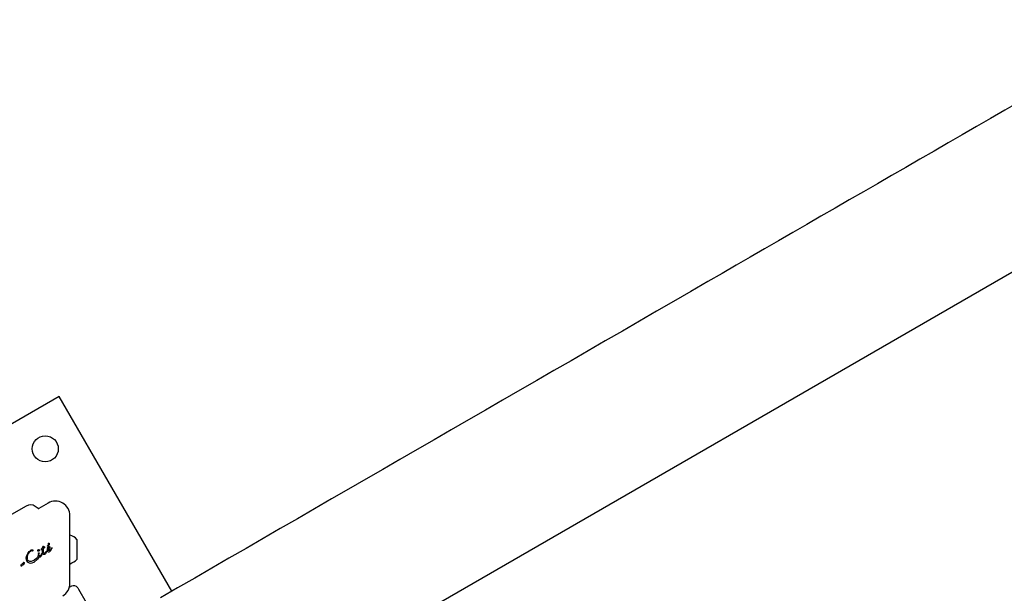
# Model space of a CAD drawing. Units: millimetres. Extents: x 78 to 731, y 68 to 751.
# Drawn here: x 336 to 400, y 493 to 530 of the extents above; entities that cross this region are included whole.
import ezdxf

# ---------------------------------------------------------------- set-up
doc = ezdxf.new("R2010")
doc.units = ezdxf.units.MM
doc.header["$LTSCALE"] = 100
doc.styles.add('SLDTEXTSTYLE0', font='TXT', dxfattribs={"width": 0.75})
doc.dimstyles.new('SLDDIMSTYLE3', dxfattribs={"dimtxt": 15.875, "dimasz": 8, "dimexe": 0, "dimexo": 0.0625, "dimgap": 3.96875, "dimtad": 2, "dimdec": 0, "dimrnd": 1e-09, "dimzin": 12, "dimdsep": 46, "dimtxsty": 'SLDTEXTSTYLE0', "dimblk1": 'DOT', "dimblk2": 'DOT', "dimsah": 1, "dimcen": 0.09, "dimse1": 1, "dimse2": 1, "dimadec": 0, "dimazin": 3, "dimtfac": 1, "dimtdec": 0, "dimtofl": 0, "dimtmove": 0, "dimatfit": 3, "dimldrblk": 'DOT', "dimfxl": 0, "dimfrac": 2, "dimtolj": 1, "dimtzin": 12, "dimarcsym": 0})

# ---------------------------------------------------------------- blocks, each defined once
blk = doc.blocks.new('_Dot')
at = {"color": 0, "linetype": 'ByBlock', "lineweight": -2}
blk.add_line((-0.5, 0), (-1, 0), dxfattribs=at)
at = {"color": 0, "linetype": 'ByBlock', "const_width": 0.5}
blk.add_lwpolyline([(-0.25, 0, 1), (0.25, 0, 1)], format="xyb", close=True, dxfattribs=at)
blk = doc.blocks.new('_D_5')
at = {"color": 7, "linetype": 'Continuous', "lineweight": 18}
blk.add_line((517.061, 730.394), (262.611, 730.394), dxfattribs=at)
at = {"color": 7, "linetype": 'Continuous', "lineweight": 18, "xscale": 8, "yscale": 8}
for p, rotation in [((262.611, 730.394), 179.9999529641655), ((517.061, 730.394), 359.9999529641655)]:
    blk.add_blockref('_Dot', p, dxfattribs=dict(at, rotation=rotation))
at = {"color": 7, "linetype": 'Continuous', "lineweight": 18, "insert": (372.241, 750.858), "char_height": 15.875, "attachment_point": 1, "rotation": 359.99995, "style": 'SLDTEXTSTYLE0'}
blk.add_mtext('254', dxfattribs=at)
blk = doc.blocks.new('_D_8')
at = {"color": 7, "linetype": 'Continuous', "lineweight": 18}
blk.add_line((98.617, 281.829), (98.617, 568.245), dxfattribs=at)
at = {"color": 7, "linetype": 'Continuous', "lineweight": 18, "xscale": 8, "yscale": 8}
for p, rotation in [((98.617, 568.245, -19.769), 90.0000000000004), ((98.617, 281.829, -19.769), 270.0000000000004)]:
    blk.add_blockref('_Dot', p, dxfattribs=dict(at, rotation=rotation))
at = {"color": 7, "linetype": 'Continuous', "lineweight": 18, "insert": (78.153, 407.442), "char_height": 15.875, "attachment_point": 1, "rotation": 90, "style": 'SLDTEXTSTYLE0'}
blk.add_mtext('286', dxfattribs=at)

msp = doc.modelspace()

# ---------------------------------------------------------------- linework, layer by layer
at = {"color": 7, "linetype": 'Continuous', "lineweight": 25}
for p, q in [((415.068, 522.314), (349.942, 484.714)), ((415.068, 522.314), (349.942, 484.714)), ((338.667, 505.944), (324.203, 497.593)), ((345.993, 493.255), (338.667, 505.944)), ((336.506, 498.805), (331.208, 495.746)), ((337.28, 498.65), (337.096, 498.779)), ((337.935, 498.995), (337.334, 498.648)), ((339.36, 493.781), (339.36, 498.172)), ((339.364, 496.91), (339.36, 496.911)), ((339.808, 496.63), (339.808, 496.542)), ((339.808, 496.542), (339.808, 495.33)), ((336.838, 495.908), (336.846, 495.913)), ((336.841, 495.943), (336.844, 495.946)), ((336.929, 495.876), (336.917, 495.864)), ((337.269, 495.943), (337.278, 495.95)), ((337.347, 495.944), (337.365, 495.948)), ((337.377, 495.936), (337.365, 495.904)), ((337.501, 495.965), (337.502, 495.965)), ((337.502, 495.965), (337.517, 495.968)), ((337.517, 495.968), (337.571, 495.993)), ((337.577, 496.06), (337.52, 496.041)), ((337.571, 495.993), (337.58, 495.998)), ((337.579, 496.125), (337.575, 496.105)), ((337.575, 496.105), (337.577, 496.06)), ((337.575, 495.815), (337.58, 495.998)), ((337.578, 495.749), (337.575, 495.815)), ((337.587, 496.144), (337.579, 496.125)), ((337.597, 496.161), (337.587, 496.144)), ((337.608, 496.174), (337.597, 496.161)), ((337.616, 496.181), (337.608, 496.174)), ((337.608, 496.174), (337.608, 496.174)), ((337.616, 496.181), (337.616, 496.181)), ((337.622, 496.181), (337.622, 496.181)), ((337.637, 496.158), (337.628, 496.175)), ((337.631, 495.834), (337.643, 496.034)), ((337.634, 495.788), (337.631, 495.834)), ((337.644, 496.13), (337.637, 496.158)), ((337.717, 496.102), (337.643, 496.034)), ((337.645, 496.091), (337.644, 496.13)), ((337.718, 496.138), (337.645, 496.091)), ((337.717, 496.102), (337.732, 496.132)), ((337.718, 496.138), (337.718, 496.138)), ((337.801, 495.836), (337.767, 495.774)), ((337.801, 495.836), (337.818, 495.873)), ((337.831, 495.843), (337.815, 495.795)), ((337.834, 495.868), (337.831, 495.843)), ((337.876, 495.989), (337.866, 495.922)), ((337.903, 496.057), (337.876, 495.989)), ((337.879, 495.866), (337.901, 495.841)), ((337.899, 496.206), (337.906, 496.217)), ((337.901, 495.841), (337.93, 495.824)), ((337.903, 496.057), (337.941, 496.116)), ((337.931, 496.25), (337.906, 496.217)), ((337.93, 496.204), (337.914, 496.191)), ((337.914, 495.947), (337.915, 496.011)), ((337.915, 496.011), (337.925, 496.044)), ((337.925, 496.044), (337.942, 496.072)), ((338.02, 496.015), (337.925, 495.927)), ((338.003, 496.304), (337.93, 496.204)), ((337.93, 495.824), (337.965, 495.818)), ((337.942, 496.072), (337.965, 496.092)), ((337.965, 495.818), (338.003, 495.823)), ((337.982, 496.153), (337.983, 496.154)), ((338.003, 495.823), (338.043, 495.839)), ((338.047, 496.058), (338.02, 496.015)), ((338.043, 495.839), (338.046, 495.841)), ((338.046, 495.841), (338.068, 495.855)), ((338.057, 496.099), (338.047, 496.058)), ((338.068, 495.855), (338.114, 495.906)), ((338.114, 495.906), (338.186, 496.045)), ((338.154, 496.039), (338.131, 496.003)), ((338.179, 496.08), (338.154, 496.039)), ((338.181, 496.081), (338.179, 496.08)), ((338.189, 496.077), (338.185, 496.081)), ((338.186, 496.045), (338.191, 496.058)), ((338.189, 496.077), (338.189, 496.077)), ((338.192, 496.07), (338.192, 496.07)), ((336.503, 495.377), (336.53, 495.545)), ((336.53, 495.545), (336.607, 495.707)), ((336.596, 495.296), (336.571, 495.375)), ((336.746, 495.198), (336.661, 495.228)), ((336.941, 495.225), (336.842, 495.199)), ((336.904, 495.108), (337.014, 495.154)), ((337.014, 495.256), (336.941, 495.225)), ((337.033, 495.268), (337.014, 495.256)), ((337.014, 495.154), (337.022, 495.159)), ((337.247, 495.341), (337.022, 495.159)), ((337.182, 495.39), (337.033, 495.268)), ((337.332, 495.477), (337.247, 495.341)), ((337.311, 495.714), (337.261, 495.513)), ((337.311, 495.714), (337.316, 495.741)), ((337.328, 495.758), (337.332, 495.76)), ((337.332, 495.76), (337.341, 495.764)), ((337.341, 495.636), (337.355, 495.727)), ((337.358, 495.746), (337.355, 495.727)), ((337.413, 495.476), (337.411, 495.475)), ((337.434, 495.573), (337.413, 495.564)), ((337.45, 495.585), (337.434, 495.573)), ((337.478, 495.618), (337.45, 495.585)), ((337.532, 495.669), (337.473, 495.538)), ((337.503, 495.666), (337.478, 495.618)), ((337.503, 495.666), (337.516, 495.696)), ((337.522, 495.71), (337.516, 495.696)), ((337.516, 495.696), (337.516, 495.696)), ((337.539, 495.692), (337.532, 495.669)), ((337.72, 495.654), (337.699, 495.645)), ((337.742, 495.751), (337.739, 495.749)), ((337.767, 495.774), (337.742, 495.751)), ((337.815, 495.795), (337.756, 495.687)), ((336.207, 494.897), (336.197, 494.887)), ((336.215, 494.91), (336.207, 494.897)), ((336.208, 495.024), (336.216, 495.027)), ((336.215, 494.91), (336.225, 494.927)), ((336.278, 495.056), (336.216, 495.027)), ((336.248, 494.952), (336.266, 494.964)), ((336.266, 494.964), (336.305, 494.982)), ((336.292, 495.065), (336.278, 495.056)), ((336.294, 495.065), (336.292, 495.065)), ((336.33, 494.99), (336.305, 494.982)), ((336.337, 494.993), (336.33, 494.99)), ((336.339, 495.117), (336.347, 495.13)), ((336.369, 495.077), (336.354, 495.013)), ((336.371, 495.127), (336.369, 495.077)), ((336.608, 495.148), (336.692, 495.105)), ((336.692, 495.105), (336.792, 495.09)), ((336.792, 495.09), (336.904, 495.108)), ((339.36, 495.048), (339.364, 495.049)), ((339.455, 493.58), (339.318, 493.501)), ((339.864, 493.47), (339.911, 493.389)), ((339.911, 493.389), (342.089, 489.616))]:
    msp.add_line(p, q, dxfattribs=at)
msp.add_circle((337.752, 502.529), 0.85, dxfattribs=at)
for centre, radius, start, end in [((338.41, 498.172), 0.95, 0, 120), ((336.781, 498.329), 0.55, 55, 120), ((337.309, 498.691), 0.05, 235.00001, 300), ((339.088, 495.98), 0.97, 42.06266, 73.46773), ((337.499, 495.981), 0.0143, 181.10875, 203.60903), ((337.502, 495.983), 0.0178, 203.69462, 221.47736), ((337.502, 495.983), 0.0178, 247.83508, 267.95567), ((337.882, 495.93), 0.367, 138.39733, 140.9883), ((337.619, 496.176), 0.00574, 98.63618, 121.14201), ((337.612, 496.165), 0.0187, 35.53756, 56.85376), ((337.942, 496.189), 0.046, 142.76894, 159.36112), ((338.178, 496.069), 0.0134, 36.78367, 58.851), ((338.167, 496.066), 0.0251, 349.05978, 9.7446), ((339.088, 495.98), 0.97, 286.53227, 317.93734), ((336.125, 494.975), 0.114, 309.45134, 316.69845), ((336.429, 495.067), 0.102, 142.72048, 150.80491), ((336.366, 495.117), 0.0219, 125.36435, 146.33619), ((338.41, 493.781), 0.95, 300, 0), ((339.605, 493.32), 0.3, 30, 120)]:
    msp.add_arc(centre, radius, start, end, dxfattribs=at)
for points, knots in [([(410.382, 530.43), (400.559, 524.759), (378.851, 512.226), (357.142, 499.692), (345.257, 492.83)], [0, 0, 0, 0, 0.4524794, 1, 1, 1, 1]), ([(337.486, 495.975), (337.487, 495.974), (337.488, 495.971), (337.492, 495.968), (337.497, 495.965), (337.5, 495.965), (337.502, 495.965)], [0, 0, 0, 0, 0.253682, 0.509791, 0.749993, 1, 1, 1, 1]), ([(337.623, 496.181), (337.622, 496.181), (337.621, 496.181), (337.619, 496.182), (337.618, 496.181), (337.617, 496.181), (337.616, 496.181)], [0, 0, 0, 0, 0.260799, 0.5, 0.739201, 1, 1, 1, 1]), ([(337.732, 496.132), (337.731, 496.132), (337.731, 496.134), (337.73, 496.136), (337.728, 496.137), (337.726, 496.139), (337.724, 496.139), (337.722, 496.14), (337.72, 496.139), (337.719, 496.138), (337.718, 496.138)], [0, 0, 0, 0, 0.128839, 0.25021, 0.372289, 0.503114, 0.63001, 0.749519, 0.870099, 1, 1, 1, 1]), ([(338.191, 496.058), (338.192, 496.06), (338.193, 496.064), (338.192, 496.068), (338.192, 496.07)], [0, 0, 0, 0, 0.499446, 1, 1, 1, 1]), ([(336.593, 495.582), (336.581, 495.548), (336.558, 495.481), (336.567, 495.41), (336.571, 495.375)], [0, 0, 0, 0, 0.49914, 1, 1, 1, 1]), ([(336.347, 495.13), (336.348, 495.131), (336.351, 495.134), (336.354, 495.136), (336.355, 495.137)], [0, 0, 0, 0, 0.501814, 1, 1, 1, 1])]:
    msp.add_open_spline(points, degree=3, knots=knots, dxfattribs=at)
for points in [[(336.593, 495.582), (336.624, 495.644), (336.686, 495.767), (336.787, 495.861), (336.838, 495.908)], [(336.607, 495.707), (336.639, 495.753), (336.703, 495.846), (336.795, 495.911), (336.841, 495.943)], [(336.844, 495.946), (336.851, 495.949), (336.864, 495.956), (336.879, 495.958), (336.887, 495.96)], [(336.846, 495.913), (336.851, 495.916), (336.861, 495.92), (336.871, 495.921), (336.877, 495.921)], [(336.877, 495.921), (336.879, 495.921), (336.883, 495.921), (336.888, 495.919), (336.893, 495.915), (336.896, 495.912), (336.897, 495.91)], [(336.887, 495.96), (336.89, 495.96), (336.896, 495.96), (336.905, 495.959), (336.913, 495.956), (336.919, 495.952), (336.921, 495.951)], [(336.897, 495.91), (336.899, 495.906), (336.903, 495.898), (336.903, 495.888), (336.903, 495.884)], [(336.904, 495.868), (336.904, 495.871), (336.902, 495.876), (336.903, 495.881), (336.903, 495.884)], [(336.917, 495.864), (336.916, 495.864), (336.915, 495.863), (336.913, 495.863), (336.911, 495.863), (336.91, 495.863), (336.908, 495.864), (336.906, 495.865), (336.905, 495.867), (336.905, 495.868), (336.904, 495.868)], [(336.921, 495.951), (336.925, 495.948), (336.931, 495.942), (336.935, 495.934), (336.937, 495.93)], [(336.937, 495.93), (336.938, 495.926), (336.941, 495.917), (336.94, 495.902), (336.937, 495.888), (336.931, 495.88), (336.929, 495.876)], [(337.255, 495.893), (337.256, 495.902), (337.258, 495.919), (337.265, 495.935), (337.269, 495.943)], [(337.266, 495.872), (337.265, 495.873), (337.261, 495.876), (337.258, 495.881), (337.256, 495.887), (337.255, 495.891), (337.255, 495.893)], [(337.296, 495.863), (337.291, 495.864), (337.28, 495.864), (337.271, 495.87), (337.266, 495.872)], [(337.278, 495.95), (337.281, 495.951), (337.287, 495.954), (337.293, 495.954), (337.297, 495.954)], [(337.335, 495.874), (337.329, 495.871), (337.317, 495.865), (337.303, 495.864), (337.296, 495.863)], [(337.297, 495.954), (337.301, 495.954), (337.309, 495.953), (337.316, 495.95), (337.32, 495.948)], [(337.347, 495.944), (337.342, 495.944), (337.333, 495.942), (337.324, 495.946), (337.32, 495.948)], [(337.365, 495.904), (337.361, 495.898), (337.353, 495.886), (337.341, 495.878), (337.335, 495.874)], [(337.365, 495.948), (337.366, 495.948), (337.368, 495.948), (337.37, 495.947), (337.372, 495.946), (337.374, 495.945), (337.376, 495.943), (337.376, 495.941), (337.377, 495.938), (337.377, 495.937), (337.377, 495.936)], [(337.485, 495.986), (337.485, 495.984), (337.484, 495.981), (337.485, 495.977), (337.486, 495.975)], [(337.52, 496.041), (337.512, 496.033), (337.497, 496.017), (337.489, 495.996), (337.485, 495.986)], [(337.628, 496.175), (337.627, 496.176), (337.626, 496.178), (337.624, 496.18), (337.623, 496.181)], [(337.818, 495.873), (337.819, 495.873), (337.821, 495.874), (337.823, 495.874), (337.825, 495.874), (337.828, 495.874), (337.83, 495.873), (337.832, 495.871), (337.833, 495.87), (337.834, 495.868), (337.834, 495.868)], [(337.866, 495.922), (337.866, 495.912), (337.866, 495.893), (337.875, 495.875), (337.879, 495.866)], [(337.914, 496.191), (337.913, 496.191), (337.911, 496.19), (337.907, 496.19), (337.904, 496.191), (337.901, 496.193), (337.899, 496.196), (337.898, 496.199), (337.898, 496.202), (337.899, 496.205), (337.899, 496.206)], [(337.988, 496.016), (337.978, 496.003), (337.957, 495.976), (337.928, 495.956), (337.914, 495.947)], [(337.987, 495.907), (337.981, 495.906), (337.97, 495.905), (337.953, 495.909), (337.938, 495.916), (337.93, 495.923), (337.925, 495.927)], [(337.944, 496.354), (337.947, 496.346), (337.953, 496.328), (337.952, 496.3), (337.946, 496.273), (337.936, 496.258), (337.931, 496.25)], [(337.941, 496.116), (337.947, 496.123), (337.958, 496.138), (337.974, 496.148), (337.982, 496.153)], [(337.944, 496.354), (337.944, 496.358), (337.944, 496.365), (337.948, 496.375), (337.955, 496.383), (337.96, 496.387), (337.963, 496.389)], [(337.963, 496.389), (337.967, 496.391), (337.975, 496.394), (337.983, 496.394), (337.988, 496.394)], [(337.965, 496.092), (337.966, 496.092), (337.969, 496.094), (337.973, 496.094), (337.977, 496.094), (337.98, 496.093), (337.981, 496.092)], [(337.981, 496.092), (337.984, 496.091), (337.989, 496.088), (337.993, 496.083), (337.994, 496.08)], [(337.983, 496.154), (337.989, 496.156), (338, 496.161), (338.019, 496.159), (338.036, 496.152), (338.043, 496.142), (338.047, 496.138)], [(338.131, 496.003), (338.122, 495.991), (338.105, 495.966), (338.07, 495.938), (338.03, 495.917), (338.001, 495.91), (337.987, 495.907)], [(337.988, 496.394), (337.99, 496.393), (337.994, 496.392), (338, 496.388), (338.006, 496.384), (338.008, 496.38), (338.01, 496.378)], [(338.001, 496.048), (338, 496.042), (337.997, 496.031), (337.991, 496.021), (337.988, 496.016)], [(337.994, 496.08), (337.997, 496.075), (338.002, 496.065), (338.001, 496.053), (338.001, 496.048)], [(338.01, 496.378), (338.012, 496.372), (338.016, 496.36), (338.016, 496.34), (338.012, 496.321), (338.006, 496.31), (338.003, 496.304)], [(338.047, 496.138), (338.05, 496.132), (338.057, 496.12), (338.057, 496.106), (338.057, 496.099)], [(338.185, 496.081), (338.185, 496.081), (338.184, 496.081), (338.183, 496.081), (338.182, 496.081), (338.181, 496.081), (338.181, 496.081)], [(338.192, 496.07), (338.192, 496.071), (338.191, 496.074), (338.19, 496.076), (338.189, 496.077)], [(336.503, 495.377), (336.506, 495.349), (336.511, 495.294), (336.535, 495.244), (336.547, 495.219)], [(336.547, 495.219), (336.555, 495.206), (336.572, 495.179), (336.596, 495.159), (336.608, 495.148)], [(336.661, 495.228), (336.648, 495.237), (336.62, 495.254), (336.604, 495.282), (336.596, 495.296)], [(336.842, 495.199), (336.826, 495.196), (336.794, 495.191), (336.762, 495.195), (336.746, 495.198)], [(337.261, 495.513), (337.251, 495.49), (337.232, 495.445), (337.199, 495.408), (337.182, 495.39)], [(337.316, 495.741), (337.317, 495.742), (337.318, 495.746), (337.321, 495.751), (337.324, 495.755), (337.327, 495.757), (337.328, 495.758)], [(337.377, 495.463), (337.373, 495.463), (337.365, 495.463), (337.353, 495.465), (337.342, 495.469), (337.335, 495.474), (337.332, 495.477)], [(337.341, 495.764), (337.342, 495.765), (337.344, 495.766), (337.348, 495.765), (337.351, 495.764), (337.353, 495.762), (337.354, 495.761)], [(337.35, 495.593), (337.347, 495.6), (337.342, 495.614), (337.342, 495.628), (337.341, 495.636)], [(337.377, 495.567), (337.374, 495.568), (337.368, 495.571), (337.36, 495.577), (337.354, 495.585), (337.351, 495.59), (337.35, 495.593)], [(337.354, 495.761), (337.355, 495.759), (337.358, 495.754), (337.358, 495.749), (337.358, 495.746)], [(337.413, 495.564), (337.407, 495.563), (337.394, 495.562), (337.383, 495.565), (337.377, 495.567)], [(337.411, 495.475), (337.406, 495.472), (337.395, 495.466), (337.383, 495.464), (337.377, 495.463)], [(337.473, 495.538), (337.465, 495.526), (337.449, 495.501), (337.425, 495.484), (337.413, 495.476)], [(337.522, 495.71), (337.522, 495.711), (337.523, 495.712), (337.524, 495.713), (337.525, 495.713)], [(337.525, 495.713), (337.525, 495.714), (337.527, 495.714), (337.528, 495.714), (337.529, 495.714)], [(337.529, 495.714), (337.53, 495.714), (337.532, 495.714), (337.535, 495.712), (337.537, 495.71), (337.538, 495.708), (337.539, 495.707)], [(337.539, 495.707), (337.539, 495.704), (337.54, 495.699), (337.539, 495.694), (337.539, 495.692)], [(337.598, 495.694), (337.594, 495.703), (337.584, 495.72), (337.58, 495.739), (337.578, 495.749)], [(337.647, 495.649), (337.637, 495.655), (337.618, 495.667), (337.605, 495.685), (337.598, 495.694)], [(337.656, 495.751), (337.651, 495.756), (337.64, 495.766), (337.636, 495.78), (337.634, 495.788)], [(337.699, 495.645), (337.695, 495.644), (337.686, 495.641), (337.673, 495.641), (337.659, 495.643), (337.651, 495.647), (337.647, 495.649)], [(337.699, 495.738), (337.691, 495.738), (337.676, 495.739), (337.663, 495.747), (337.656, 495.751)], [(337.739, 495.749), (337.732, 495.746), (337.72, 495.74), (337.706, 495.738), (337.699, 495.738)], [(337.756, 495.687), (337.751, 495.681), (337.74, 495.668), (337.727, 495.659), (337.72, 495.654)], [(336.182, 494.903), (336.182, 494.921), (336.181, 494.957), (336.191, 494.992), (336.196, 495.01)], [(336.186, 494.89), (336.185, 494.892), (336.183, 494.896), (336.182, 494.9), (336.182, 494.903)], [(336.197, 494.887), (336.196, 494.887), (336.195, 494.886), (336.194, 494.886), (336.192, 494.886), (336.191, 494.886), (336.189, 494.887), (336.188, 494.888), (336.187, 494.889), (336.186, 494.89), (336.186, 494.89)], [(336.196, 495.01), (336.197, 495.013), (336.2, 495.019), (336.206, 495.022), (336.208, 495.024)], [(336.225, 494.927), (336.228, 494.932), (336.234, 494.941), (336.243, 494.948), (336.248, 494.952)], [(336.339, 495.117), (336.334, 495.107), (336.323, 495.086), (336.303, 495.072), (336.294, 495.065)], [(336.354, 495.013), (336.352, 495.009), (336.348, 495.001), (336.341, 494.996), (336.337, 494.993)], [(336.355, 495.137), (336.356, 495.137), (336.357, 495.138), (336.36, 495.138), (336.363, 495.138), (336.366, 495.137), (336.368, 495.135), (336.37, 495.133), (336.371, 495.13), (336.371, 495.128), (336.371, 495.127)]]:
    msp.add_open_spline(points, degree=3, dxfattribs=at)

# ---------------------------------------------------------------- dimensions: what is measured, and where the dimension line sits
at = {"color": 7, "linetype": 'Continuous', "lineweight": 18}
for base, p1, p2, angle, picture, middle in [((517.061, 730.394), (262.61, 462.08), (517.061, 516.953), 359.99995, '_D_5', (389.836, 730.394)), ((98.617, 568.245), (304.723, 281.829), (418.137, 568.245), 90, '_D_8', (98.617, 425.037))]:
    dim = msp.add_linear_dim(base=base, p1=p1, p2=p2, angle=angle, dimstyle='SLDDIMSTYLE3', dxfattribs=at)
    dim.commit()
    dim.dimension.update_dxf_attribs({"geometry": picture, "text_midpoint": middle, "dimtype": 160})

doc.saveas('drawing.dxf')
